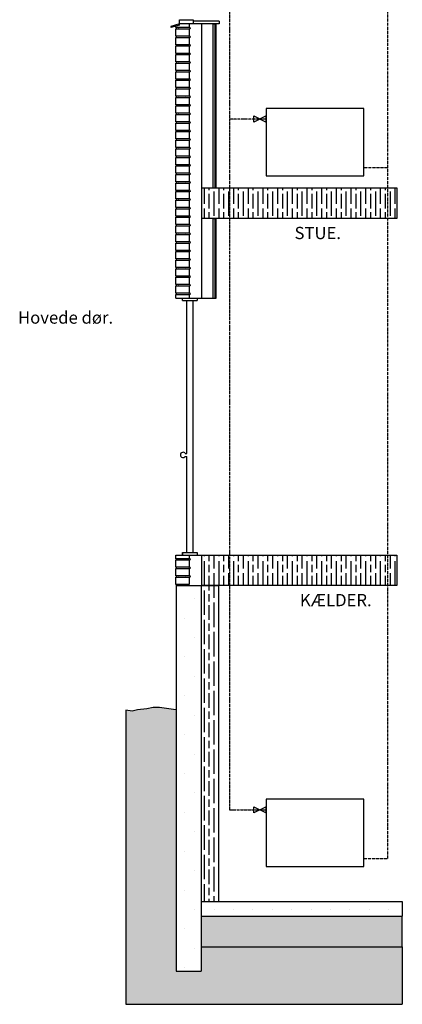
# Model space of a CAD drawing. Units: millimetres. Extents: x 4471 to 161452, y 2041 to 26532.
# Drawn here: x 111222 to 114349, y 3808 to 11854 of the extents above; entities that cross this region are included whole.
import ezdxf

# ---------------------------------------------------------------- set-up
doc = ezdxf.new("R2010")
doc.units = ezdxf.units.MM
doc.linetypes.add('ACAD_ISO04W100', pattern=[30, 24, -3, 0, -3])
doc.linetypes.add('ACAD_ISO05W100', pattern=[33, 24, -3, 0, -3, 0, -3])
doc.styles.get("Standard").update_dxf_attribs({"font": 'arial.ttf'})

# ---------------------------------------------------------------- blocks, each defined once
blk = doc.blocks.new('2v2p1')
for p, q in [((-0.25, 1), (0.25, 0)), ((0.25, 1), (-0.25, 1)), ((-0.25, 0), (0.25, 1)), ((0.25, 0), (-0.25, 0))]:
    blk.add_line(p, q)

msp = doc.modelspace()

# ---------------------------------------------------------------- hatches: boundary and pattern name
h = msp.add_hatch()
h.set_pattern_fill('BOX', color=256, scale=5)
h.set_pattern_definition([(90, (46611.65, 3630.56), (-127, 8e-15), []), (90, (46643.4, 3630.56), (-127, 8e-15), []), (0, (46611.65, 3630.56), (0, 127), [-31.75, 31.75]), (0, (46611.65, 3662.3), (0, 127), [-31.75, 31.75]), (0, (46611.65, 3694.06), (0, 127), [31.75, -31.75]), (0, (46611.65, 3725.8), (0, 127), [31.75, -31.75]), (90, (46675.15, 3630.56), (-127, 8e-15), [31.75, -31.75]), (90, (46706.9, 3630.56), (-127, 8e-15), [31.75, -31.75])])
h.paths.add_polyline_path([(114349.4, 4527.6), (112706.4, 4527.6), (112706.4, 4277.6), (114349.4, 4277.6)])
h.paths.add_polyline_path([(114303.4, 13229.5), (113035.9, 13229.5), (113035.9, 13029.5), (114303.4, 13029.5)])
h.paths.add_polyline_path([(113035.9, 13229.5), (112885.9, 13229.5), (112885.9, 13029.5), (113035.9, 13029.5)])
h.paths.add_polyline_path([(112885.9, 13229.5), (112803.4, 13229.5), (112803.4, 13029.5), (112885.9, 13029.5)])
h.paths.add_polyline_path([(114303.4, 16229.5), (112803.4, 16229.5), (112803.4, 16029.5), (114303.4, 16029.5)])
h = msp.add_hatch()
h.set_pattern_fill('AR-SAND', color=256)
h.set_pattern_definition([(37.5, (46472.652, 8218.705), (-1.600031, 48.941324), [0, -38.608, 0, -43.18, 0, -41.275]), (7.5, (46472.65, 8218.705), (44.95233, 71.68251), [0, -20.828, 0, -34.798, 0, -13.335]), (327.5, (46441.41, 8218.705), (79.099237, 0.143718), [0, -12.7, 0, -45.72, 0, -59.69]), (317.5, (46441.41, 8218.705), (76.355645, 22.29293), [0, -6.35, 0, -29.972, 0, -34.29])])
h.paths.add_polyline_path([(112612.5, 11791), (112607.4, 11793.2), (112607.4, 11789.5), (112504.4, 11789.5), (112504.4, 11779.5), (112607.4, 11779.5), (112607.4, 11771.2), (112611.1, 11777.4), (112615.8, 11781.5), (112616.4, 11781.5)])
h.paths.add_polyline_path([(112612.5, 11721), (112607.4, 11723.2), (112607.4, 11719.5), (112504.4, 11719.5), (112504.4, 11709.5), (112607.4, 11709.5), (112607.4, 11701.2), (112611.1, 11707.4), (112615.8, 11711.5), (112616.4, 11711.5)])
h = msp.add_hatch()
h.set_pattern_fill('AR-SAND', color=256)
h.set_pattern_definition([(37.5, (46472.652, 8078.705), (-1.600031, 48.941324), [0, -38.608, 0, -43.18, 0, -41.275]), (7.5, (46472.65, 8078.705), (44.95233, 71.68251), [0, -20.828, 0, -34.798, 0, -13.335]), (327.5, (46441.41, 8078.705), (79.099237, 0.143718), [0, -12.7, 0, -45.72, 0, -59.69]), (317.5, (46441.41, 8078.705), (76.355645, 22.29293), [0, -6.35, 0, -29.972, 0, -34.29])])
h.paths.add_polyline_path([(112612.5, 11651), (112607.4, 11653.2), (112607.4, 11649.5), (112504.4, 11649.5), (112504.4, 11639.5), (112607.4, 11639.5), (112607.4, 11631.2), (112611.1, 11637.4), (112615.8, 11641.5), (112616.4, 11641.5)])
h.paths.add_polyline_path([(112612.5, 11581), (112607.4, 11583.2), (112607.4, 11579.5), (112504.4, 11579.5), (112504.4, 11569.5), (112607.4, 11569.5), (112607.4, 11561.2), (112611.1, 11567.4), (112615.8, 11571.5), (112616.4, 11571.5)])
h = msp.add_hatch()
h.set_pattern_fill('AR-SAND', color=256)
h.set_pattern_definition([(37.5, (46472.652, 7938.705), (-1.600031, 48.941324), [0, -38.608, 0, -43.18, 0, -41.275]), (7.5, (46472.65, 7938.705), (44.95233, 71.68251), [0, -20.828, 0, -34.798, 0, -13.335]), (327.5, (46441.41, 7938.705), (79.099237, 0.143718), [0, -12.7, 0, -45.72, 0, -59.69]), (317.5, (46441.41, 7938.705), (76.355645, 22.29293), [0, -6.35, 0, -29.972, 0, -34.29])])
h.paths.add_polyline_path([(112612.5, 11511), (112607.4, 11513.2), (112607.4, 11509.5), (112504.4, 11509.5), (112504.4, 11499.5), (112607.4, 11499.5), (112607.4, 11491.2), (112611.1, 11497.4), (112615.8, 11501.5), (112616.4, 11501.5)])
h.paths.add_polyline_path([(112612.5, 11441), (112607.4, 11443.2), (112607.4, 11439.5), (112504.4, 11439.5), (112504.4, 11429.5), (112607.4, 11429.5), (112607.4, 11421.2), (112611.1, 11427.4), (112615.8, 11431.5), (112616.4, 11431.5)])
h = msp.add_hatch()
h.set_pattern_fill('AR-SAND', color=256)
h.set_pattern_definition([(37.5, (46472.652, 7798.705), (-1.600031, 48.941324), [0, -38.608, 0, -43.18, 0, -41.275]), (7.5, (46472.65, 7798.705), (44.95233, 71.68251), [0, -20.828, 0, -34.798, 0, -13.335]), (327.5, (46441.41, 7798.705), (79.099237, 0.143718), [0, -12.7, 0, -45.72, 0, -59.69]), (317.5, (46441.41, 7798.705), (76.355645, 22.29293), [0, -6.35, 0, -29.972, 0, -34.29])])
h.paths.add_polyline_path([(112612.5, 11371), (112607.4, 11373.2), (112607.4, 11369.5), (112504.4, 11369.5), (112504.4, 11359.5), (112607.4, 11359.5), (112607.4, 11351.2), (112611.1, 11357.4), (112615.8, 11361.5), (112616.4, 11361.5)])
h.paths.add_polyline_path([(112612.5, 11301), (112607.4, 11303.2), (112607.4, 11299.5), (112504.4, 11299.5), (112504.4, 11289.5), (112607.4, 11289.5), (112607.4, 11281.2), (112611.1, 11287.4), (112615.8, 11291.5), (112616.4, 11291.5)])
h = msp.add_hatch()
h.set_pattern_fill('AR-SAND', color=256)
h.set_pattern_definition([(37.5, (46472.652, 7658.705), (-1.600031, 48.941324), [0, -38.608, 0, -43.18, 0, -41.275]), (7.5, (46472.65, 7658.705), (44.95233, 71.68251), [0, -20.828, 0, -34.798, 0, -13.335]), (327.5, (46441.41, 7658.705), (79.099237, 0.143718), [0, -12.7, 0, -45.72, 0, -59.69]), (317.5, (46441.41, 7658.705), (76.355645, 22.29293), [0, -6.35, 0, -29.972, 0, -34.29])])
h.paths.add_polyline_path([(112612.5, 11231), (112607.4, 11233.2), (112607.4, 11229.5), (112504.4, 11229.5), (112504.4, 11219.5), (112607.4, 11219.5), (112607.4, 11211.2), (112611.1, 11217.4), (112615.8, 11221.5), (112616.4, 11221.5)])
h.paths.add_polyline_path([(112612.5, 11161), (112607.4, 11163.2), (112607.4, 11159.5), (112504.4, 11159.5), (112504.4, 11149.5), (112607.4, 11149.5), (112607.4, 11141.2), (112611.1, 11147.4), (112615.8, 11151.5), (112616.4, 11151.5)])
h = msp.add_hatch()
h.set_pattern_fill('AR-SAND', color=256)
h.set_pattern_definition([(37.5, (46472.652, 7518.705), (-1.600031, 48.941324), [0, -38.608, 0, -43.18, 0, -41.275]), (7.5, (46472.65, 7518.705), (44.95233, 71.68251), [0, -20.828, 0, -34.798, 0, -13.335]), (327.5, (46441.41, 7518.705), (79.099237, 0.143718), [0, -12.7, 0, -45.72, 0, -59.69]), (317.5, (46441.41, 7518.705), (76.355645, 22.29293), [0, -6.35, 0, -29.972, 0, -34.29])])
h.paths.add_polyline_path([(112612.5, 11091), (112607.4, 11093.2), (112607.4, 11089.5), (112504.4, 11089.5), (112504.4, 11079.5), (112607.4, 11079.5), (112607.4, 11071.2), (112611.1, 11077.4), (112615.8, 11081.5), (112616.4, 11081.5)])
h.paths.add_polyline_path([(112612.5, 11021), (112607.4, 11023.2), (112607.4, 11019.5), (112504.4, 11019.5), (112504.4, 11009.5), (112607.4, 11009.5), (112607.4, 11001.2), (112611.1, 11007.4), (112615.8, 11011.5), (112616.4, 11011.5)])
h = msp.add_hatch()
h.set_pattern_fill('AR-SAND', color=256)
h.set_pattern_definition([(37.5, (46472.652, 7378.705), (-1.600031, 48.941324), [0, -38.608, 0, -43.18, 0, -41.275]), (7.5, (46472.65, 7378.705), (44.95233, 71.68251), [0, -20.828, 0, -34.798, 0, -13.335]), (327.5, (46441.41, 7378.705), (79.099237, 0.143718), [0, -12.7, 0, -45.72, 0, -59.69]), (317.5, (46441.41, 7378.705), (76.355645, 22.29293), [0, -6.35, 0, -29.972, 0, -34.29])])
h.paths.add_polyline_path([(112612.5, 10951), (112607.4, 10953.2), (112607.4, 10949.5), (112504.4, 10949.5), (112504.4, 10939.5), (112607.4, 10939.5), (112607.4, 10931.2), (112611.1, 10937.4), (112615.8, 10941.5), (112616.4, 10941.5)])
h.paths.add_polyline_path([(112612.5, 10881), (112607.4, 10883.2), (112607.4, 10879.5), (112504.4, 10879.5), (112504.4, 10869.5), (112607.4, 10869.5), (112607.4, 10861.2), (112611.1, 10867.4), (112615.8, 10871.5), (112616.4, 10871.5)])
h = msp.add_hatch()
h.set_pattern_fill('AR-SAND', color=256)
h.set_pattern_definition([(37.5, (46472.652, 7238.705), (-1.600031, 48.941324), [0, -38.608, 0, -43.18, 0, -41.275]), (7.5, (46472.65, 7238.705), (44.95233, 71.68251), [0, -20.828, 0, -34.798, 0, -13.335]), (327.5, (46441.41, 7238.705), (79.099237, 0.143718), [0, -12.7, 0, -45.72, 0, -59.69]), (317.5, (46441.41, 7238.705), (76.355645, 22.29293), [0, -6.35, 0, -29.972, 0, -34.29])])
h.paths.add_polyline_path([(112612.5, 10811), (112607.4, 10813.2), (112607.4, 10809.5), (112504.4, 10809.5), (112504.4, 10799.5), (112607.4, 10799.5), (112607.4, 10791.2), (112611.1, 10797.4), (112615.8, 10801.5), (112616.4, 10801.5)])
h.paths.add_polyline_path([(112612.5, 10741), (112607.4, 10743.2), (112607.4, 10739.5), (112504.4, 10739.5), (112504.4, 10729.5), (112607.4, 10729.5), (112607.4, 10721.2), (112611.1, 10727.4), (112615.8, 10731.5), (112616.4, 10731.5)])
h = msp.add_hatch()
h.set_pattern_fill('AR-SAND', color=256)
h.set_pattern_definition([(37.5, (46472.652, 7098.705), (-1.600031, 48.941324), [0, -38.608, 0, -43.18, 0, -41.275]), (7.5, (46472.65, 7098.705), (44.95233, 71.68251), [0, -20.828, 0, -34.798, 0, -13.335]), (327.5, (46441.41, 7098.705), (79.099237, 0.143718), [0, -12.7, 0, -45.72, 0, -59.69]), (317.5, (46441.41, 7098.705), (76.355645, 22.29293), [0, -6.35, 0, -29.972, 0, -34.29])])
h.paths.add_polyline_path([(112612.5, 10671), (112607.4, 10673.2), (112607.4, 10669.5), (112504.4, 10669.5), (112504.4, 10659.5), (112607.4, 10659.5), (112607.4, 10651.2), (112611.1, 10657.4), (112615.8, 10661.5), (112616.4, 10661.5)])
h.paths.add_polyline_path([(112612.5, 10601), (112607.4, 10603.2), (112607.4, 10599.5), (112504.4, 10599.5), (112504.4, 10589.5), (112607.4, 10589.5), (112607.4, 10581.2), (112611.1, 10587.4), (112615.8, 10591.5), (112616.4, 10591.5)])
h = msp.add_hatch()
h.set_pattern_fill('AR-SAND', color=256)
h.set_pattern_definition([(37.5, (46472.652, 6958.705), (-1.600031, 48.941324), [0, -38.608, 0, -43.18, 0, -41.275]), (7.5, (46472.65, 6958.705), (44.95233, 71.68251), [0, -20.828, 0, -34.798, 0, -13.335]), (327.5, (46441.41, 6958.705), (79.099237, 0.143718), [0, -12.7, 0, -45.72, 0, -59.69]), (317.5, (46441.41, 6958.705), (76.355645, 22.29293), [0, -6.35, 0, -29.972, 0, -34.29])])
h.paths.add_polyline_path([(112612.5, 10531), (112607.4, 10533.2), (112607.4, 10529.5), (112504.4, 10529.5), (112504.4, 10519.5), (112607.4, 10519.5), (112607.4, 10511.2), (112611.1, 10517.4), (112615.8, 10521.5), (112616.4, 10521.5)])
h.paths.add_polyline_path([(112612.5, 10461), (112607.4, 10463.2), (112607.4, 10459.5), (112504.4, 10459.5), (112504.4, 10449.5), (112607.4, 10449.5), (112607.4, 10441.2), (112611.1, 10447.4), (112615.8, 10451.5), (112616.4, 10451.5)])
h = msp.add_hatch()
h.set_pattern_fill('GOST_WOOD', color=256, scale=20)
h.set_pattern_definition([(90, (46611.65, 3630.56), (120, -7e-15), [200, -40]), (90, (46651.65, 3590.56), (120, -7e-15), [120, -30, 60, -30]), (90, (46691.65, 3530.56), (120, -7e-15), [200, -40])])
h.paths.add_polyline_path([(114303.4, 7479.5), (113035.9, 7479.5), (113035.9, 7229.5), (114303.4, 7229.5)])
h.paths.add_polyline_path([(113035.9, 7479.5), (112885.9, 7479.5), (112885.9, 7229.5), (113035.9, 7229.5)])
h.paths.add_polyline_path([(112885.9, 7479.5), (112803.4, 7479.5), (112708.4, 7479.5), (112708.4, 7229.5), (112847.4, 7229.5), (112885.9, 7229.5)])
h.paths.add_polyline_path([(112847.4, 7229.5), (112706.4, 7229.5), (112706.4, 4647.6), (112847.4, 4647.6)])
h.paths.add_polyline_path([(112885.9, 10479.5), (112708.4, 10479.5), (112708.4, 10229.5), (112885.9, 10229.5)])
h.paths.add_polyline_path([(113035.9, 10479.5), (112885.9, 10479.5), (112885.9, 10229.5), (113035.9, 10229.5)])
h.paths.add_polyline_path([(114303.4, 10479.5), (113035.9, 10479.5), (113035.9, 10229.5), (114303.4, 10229.5)])
h = msp.add_hatch()
h.set_pattern_fill('AR-SAND', color=256)
h.set_pattern_definition([(37.5, (46472.652, 6818.705), (-1.600031, 48.941324), [0, -38.608, 0, -43.18, 0, -41.275]), (7.5, (46472.65, 6818.705), (44.95233, 71.68251), [0, -20.828, 0, -34.798, 0, -13.335]), (327.5, (46441.41, 6818.705), (79.099237, 0.143718), [0, -12.7, 0, -45.72, 0, -59.69]), (317.5, (46441.41, 6818.705), (76.355645, 22.29293), [0, -6.35, 0, -29.972, 0, -34.29])])
h.paths.add_polyline_path([(112612.5, 10391), (112607.4, 10393.2), (112607.4, 10389.5), (112504.4, 10389.5), (112504.4, 10379.5), (112607.4, 10379.5), (112607.4, 10371.2), (112611.1, 10377.4), (112615.8, 10381.5), (112616.4, 10381.5)])
h.paths.add_polyline_path([(112612.5, 10321), (112607.4, 10323.2), (112607.4, 10319.5), (112504.4, 10319.5), (112504.4, 10309.5), (112607.4, 10309.5), (112607.4, 10301.2), (112611.1, 10307.4), (112615.8, 10311.5), (112616.4, 10311.5)])
h = msp.add_hatch()
h.set_pattern_fill('AR-SAND', color=256)
h.set_pattern_definition([(37.5, (46472.652, 6678.705), (-1.600031, 48.941324), [0, -38.608, 0, -43.18, 0, -41.275]), (7.5, (46472.65, 6678.705), (44.95233, 71.68251), [0, -20.828, 0, -34.798, 0, -13.335]), (327.5, (46441.41, 6678.705), (79.099237, 0.143718), [0, -12.7, 0, -45.72, 0, -59.69]), (317.5, (46441.41, 6678.705), (76.355645, 22.29293), [0, -6.35, 0, -29.972, 0, -34.29])])
h.paths.add_polyline_path([(112612.5, 10251), (112607.4, 10253.2), (112607.4, 10249.5), (112504.4, 10249.5), (112504.4, 10239.5), (112607.4, 10239.5), (112607.4, 10231.2), (112611.1, 10237.4), (112615.8, 10241.5), (112616.4, 10241.5)])
h.paths.add_polyline_path([(112612.5, 10181), (112607.4, 10183.2), (112607.4, 10179.5), (112504.4, 10179.5), (112504.4, 10169.5), (112607.4, 10169.5), (112607.4, 10161.2), (112611.1, 10167.4), (112615.8, 10171.5), (112616.4, 10171.5)])
h = msp.add_hatch()
h.set_pattern_fill('AR-SAND', color=256)
h.set_pattern_definition([(37.5, (46472.652, 6538.705), (-1.600031, 48.941324), [0, -38.608, 0, -43.18, 0, -41.275]), (7.5, (46472.65, 6538.705), (44.95233, 71.68251), [0, -20.828, 0, -34.798, 0, -13.335]), (327.5, (46441.41, 6538.705), (79.099237, 0.143718), [0, -12.7, 0, -45.72, 0, -59.69]), (317.5, (46441.41, 6538.705), (76.355645, 22.29293), [0, -6.35, 0, -29.972, 0, -34.29])])
h.paths.add_polyline_path([(112612.5, 10111), (112607.4, 10113.2), (112607.4, 10109.5), (112504.4, 10109.5), (112504.4, 10099.5), (112607.4, 10099.5), (112607.4, 10091.2), (112611.1, 10097.4), (112615.8, 10101.5), (112616.4, 10101.5)])
h.paths.add_polyline_path([(112612.5, 10041), (112607.4, 10043.2), (112607.4, 10039.5), (112504.4, 10039.5), (112504.4, 10029.5), (112607.4, 10029.5), (112607.4, 10021.2), (112611.1, 10027.4), (112615.8, 10031.5), (112616.4, 10031.5)])
h = msp.add_hatch()
h.set_pattern_fill('AR-SAND', color=256)
h.set_pattern_definition([(37.5, (46472.652, 6398.705), (-1.600031, 48.941324), [0, -38.608, 0, -43.18, 0, -41.275]), (7.5, (46472.65, 6398.705), (44.95233, 71.68251), [0, -20.828, 0, -34.798, 0, -13.335]), (327.5, (46441.41, 6398.705), (79.099237, 0.143718), [0, -12.7, 0, -45.72, 0, -59.69]), (317.5, (46441.41, 6398.705), (76.355645, 22.29293), [0, -6.35, 0, -29.972, 0, -34.29])])
h.paths.add_polyline_path([(112612.5, 9971), (112607.4, 9973.2), (112607.4, 9969.5), (112504.4, 9969.5), (112504.4, 9959.5), (112607.4, 9959.5), (112607.4, 9951.2), (112611.1, 9957.4), (112615.8, 9961.5), (112616.4, 9961.5)])
h.paths.add_polyline_path([(112612.5, 9901), (112607.4, 9903.2), (112607.4, 9899.5), (112504.4, 9899.5), (112504.4, 9889.5), (112607.4, 9889.5), (112607.4, 9881.2), (112611.1, 9887.4), (112615.8, 9891.5), (112616.4, 9891.5)])
h = msp.add_hatch()
h.set_pattern_fill('AR-SAND', color=256)
h.set_pattern_definition([(37.5, (46472.652, 6258.705), (-1.600031, 48.941324), [0, -38.608, 0, -43.18, 0, -41.275]), (7.5, (46472.65, 6258.705), (44.95233, 71.68251), [0, -20.828, 0, -34.798, 0, -13.335]), (327.5, (46441.41, 6258.705), (79.099237, 0.143718), [0, -12.7, 0, -45.72, 0, -59.69]), (317.5, (46441.41, 6258.705), (76.355645, 22.29293), [0, -6.35, 0, -29.972, 0, -34.29])])
h.paths.add_polyline_path([(112612.5, 9831), (112607.4, 9833.2), (112607.4, 9829.5), (112504.4, 9829.5), (112504.4, 9819.5), (112607.4, 9819.5), (112607.4, 9811.2), (112611.1, 9817.4), (112615.8, 9821.5), (112616.4, 9821.5)])
h.paths.add_polyline_path([(112612.5, 9761), (112607.4, 9763.2), (112607.4, 9759.5), (112504.4, 9759.5), (112504.4, 9749.5), (112607.4, 9749.5), (112607.4, 9741.2), (112611.1, 9747.4), (112615.8, 9751.5), (112616.4, 9751.5)])
h = msp.add_hatch()
h.set_pattern_fill('AR-SAND', color=256)
h.set_pattern_definition([(37.5, (46472.652, 6118.705), (-1.600031, 48.941324), [0, -38.608, 0, -43.18, 0, -41.275]), (7.5, (46472.65, 6118.705), (44.95233, 71.68251), [0, -20.828, 0, -34.798, 0, -13.335]), (327.5, (46441.41, 6118.705), (79.099237, 0.143718), [0, -12.7, 0, -45.72, 0, -59.69]), (317.5, (46441.41, 6118.705), (76.355645, 22.29293), [0, -6.35, 0, -29.972, 0, -34.29])])
h.paths.add_polyline_path([(112612.5, 9691), (112607.4, 9693.2), (112607.4, 9689.5), (112504.4, 9689.5), (112504.4, 9679.5), (112607.4, 9679.5), (112607.4, 9671.2), (112611.1, 9677.4), (112615.8, 9681.5), (112616.4, 9681.5)])
h.paths.add_polyline_path([(112612.5, 9621), (112607.4, 9623.2), (112607.4, 9619.5), (112504.4, 9619.5), (112504.4, 9609.5), (112607.4, 9609.5), (112607.4, 9601.2), (112611.1, 9607.4), (112615.8, 9611.5), (112616.4, 9611.5)])
h = msp.add_hatch()
h.set_pattern_fill('AR-SAND', color=256)
h.set_pattern_definition([(37.5, (46472.652, 3878.705), (-1.600031, 48.941324), [0, -38.608, 0, -43.18, 0, -41.275]), (7.5, (46472.65, 3878.705), (44.95233, 71.68251), [0, -20.828, 0, -34.798, 0, -13.335]), (327.5, (46441.41, 3878.705), (79.099237, 0.143718), [0, -12.7, 0, -45.72, 0, -59.69]), (317.5, (46441.41, 3878.705), (76.355645, 22.29293), [0, -6.35, 0, -29.972, 0, -34.29])])
h.paths.add_polyline_path([(112612.5, 7451), (112607.4, 7453.2), (112607.4, 7449.5), (112504.4, 7449.5), (112504.4, 7439.5), (112607.4, 7439.5), (112607.4, 7431.2), (112611.1, 7437.4), (112615.8, 7441.5), (112616.4, 7441.5)])
h.paths.add_polyline_path([(112612.5, 7381), (112607.4, 7383.2), (112607.4, 7379.5), (112504.4, 7379.5), (112504.4, 7369.5), (112607.4, 7369.5), (112607.4, 7361.2), (112611.1, 7367.4), (112615.8, 7371.5), (112616.4, 7371.5)])
h = msp.add_hatch()
h.set_pattern_fill('AR-SAND', color=256)
h.set_pattern_definition([(37.5, (46472.652, 3738.705), (-1.600031, 48.941324), [0, -38.608, 0, -43.18, 0, -41.275]), (7.5, (46472.65, 3738.705), (44.95233, 71.68251), [0, -20.828, 0, -34.798, 0, -13.335]), (327.5, (46441.41, 3738.705), (79.099237, 0.143718), [0, -12.7, 0, -45.72, 0, -59.69]), (317.5, (46441.41, 3738.705), (76.355645, 22.29293), [0, -6.35, 0, -29.972, 0, -34.29])])
h.paths.add_polyline_path([(112612.5, 7311), (112607.4, 7313.2), (112607.4, 7309.5), (112504.4, 7309.5), (112504.4, 7299.5), (112607.4, 7299.5), (112607.4, 7291.2), (112611.1, 7297.4), (112615.8, 7301.5), (112616.4, 7301.5)])
h.paths.add_polyline_path([(112612.5, 7241), (112607.4, 7243.2), (112607.4, 7239.5), (112504.4, 7239.5), (112504.4, 7229.5), (112607.4, 7229.5), (112607.4, 7221.2), (112611.1, 7227.4), (112615.8, 7231.5), (112616.4, 7231.5)])
h = msp.add_hatch()
h.set_pattern_fill('DOTS', color=256, scale=100)
h.set_pattern_definition([(0, (46611.65, 3630.56), (79.375, 158.75), [0, -158.75])])
h.paths.add_polyline_path([(112706.4, 7229.5), (112501.4, 7229.5), (112501.4, 4077.6), (112706.4, 4077.6)])
h.paths.add_polyline_path([(114349.4, 4647.6), (112706.4, 4647.6), (112706.4, 4527.6), (114349.4, 4527.6)])
h = msp.add_hatch()
h.set_pattern_fill('AR-SAND', color=256)
h.set_pattern_definition([(37.5, (46611.652, 3630.556), (-1.600031, 48.941324), [0, -38.608, 0, -43.18, 0, -41.275]), (7.5, (46611.65, 3630.556), (44.95233, 71.68251), [0, -20.828, 0, -34.798, 0, -13.335]), (327.5, (46580.41, 3630.556), (79.099237, 0.143718), [0, -12.7, 0, -45.72, 0, -59.69]), (317.5, (46580.41, 3630.556), (76.355645, 22.29293), [0, -6.35, 0, -29.972, 0, -34.29])])
h.paths.add_polyline_path([(112090.2, 3807.8), (114349.4, 3807.8), (114349.4, 4277.6), (112706.4, 4277.6), (112706.4, 4077.6), (112501.4, 4077.6), (112501.4, 6214.8), (112364.6, 6233), (112313.4, 6234.7), (112262.1, 6221.5), (112186.2, 6213.9), (112140.4, 6204.4), (112090.2, 6212.4)])

# ---------------------------------------------------------------- linework, layer by layer
at = {"color": 1, "linetype": 'ACAD_ISO04W100'}
for p, q in [((112935.9, 14087.6), (112935.9, 5397.6)), ((113235.9, 11042.6), (112935.9, 11042.6)), ((112935.9, 5397.6), (113235.9, 5397.6))]:
    msp.add_line(p, q, dxfattribs=at)
at = {"color": 5, "linetype": 'ACAD_ISO05W100'}
for p, q in [((114228.6, 13689.3), (114228.6, 4999.3)), ((114228.6, 10644.3), (114035.9, 10644.3)), ((114035.9, 4999.3), (114228.6, 4999.3))]:
    msp.add_line(p, q, dxfattribs=at)
for p, q in [((112529.4, 11819.5), (112529.4, 11854.5)), ((112529.4, 11854.5), (112639.4, 11854.5)), ((112639.4, 11854.5), (112639.4, 11819.5)), ((112853.4, 11841.5), (112639.4, 11841.5)), ((112853.4, 11841.5), (112853.4, 11819.5)), ((112529.4, 11819.5), (112458.1, 11799.7)), ((112529.4, 11809.5), (112458.1, 11789.7)), ((112458.1, 11799.7), (112458.1, 11789.7)), ((112499.4, 11789.5), (112499.4, 11801.2)), ((112607.4, 11789.5), (112499.4, 11789.5)), ((112499.4, 11719.5), (112499.4, 11779.5)), ((112499.4, 11779.5), (112607.4, 11779.5)), ((112504.4, 11779.5), (112504.4, 11789.5)), ((112828.4, 11819.5), (112529.4, 11819.5)), ((112529.4, 11809.5), (112529.4, 11819.5)), ((112607.4, 11819.5), (112607.4, 11789.5)), ((112607.4, 11779.5), (112607.4, 11719.5)), ((112708.4, 11819.5), (112708.4, 9579.5)), ((112803.4, 10479.5), (112803.4, 11819.5)), ((112803.4, 11819.5), (112816.4, 11819.5)), ((112816.4, 11819.5), (112829.4, 11819.5)), ((112816.4, 11819.5), (112816.4, 10479.5)), ((112853.4, 11819.5), (112828.4, 11819.5)), ((112829.4, 10479.5), (112829.4, 11819.5)), ((112607.4, 11719.5), (112499.4, 11719.5)), ((112499.4, 11649.5), (112499.4, 11709.5)), ((112499.4, 11709.5), (112607.4, 11709.5)), ((112504.4, 11709.5), (112504.4, 11719.5)), ((112607.4, 11709.5), (112607.4, 11649.5)), ((112607.4, 11649.5), (112499.4, 11649.5)), ((112499.4, 11579.5), (112499.4, 11639.5)), ((112499.4, 11639.5), (112607.4, 11639.5)), ((112504.4, 11639.5), (112504.4, 11649.5)), ((112607.4, 11639.5), (112607.4, 11579.5)), ((112607.4, 11579.5), (112499.4, 11579.5)), ((112499.4, 11509.5), (112499.4, 11569.5)), ((112499.4, 11569.5), (112607.4, 11569.5)), ((112607.4, 11509.5), (112499.4, 11509.5)), ((112504.4, 11569.5), (112504.4, 11579.5)), ((112504.4, 11499.5), (112504.4, 11509.5)), ((112607.4, 11569.5), (112607.4, 11509.5)), ((112499.4, 11439.5), (112499.4, 11499.5)), ((112499.4, 11499.5), (112607.4, 11499.5)), ((112607.4, 11439.5), (112499.4, 11439.5)), ((112499.4, 11369.5), (112499.4, 11429.5)), ((112499.4, 11429.5), (112607.4, 11429.5)), ((112504.4, 11429.5), (112504.4, 11439.5)), ((112607.4, 11499.5), (112607.4, 11439.5)), ((112607.4, 11429.5), (112607.4, 11369.5)), ((112607.4, 11369.5), (112499.4, 11369.5)), ((112499.4, 11299.5), (112499.4, 11359.5)), ((112499.4, 11359.5), (112607.4, 11359.5)), ((112504.4, 11359.5), (112504.4, 11369.5)), ((112607.4, 11359.5), (112607.4, 11299.5)), ((112607.4, 11299.5), (112499.4, 11299.5)), ((112499.4, 11229.5), (112499.4, 11289.5)), ((112499.4, 11289.5), (112607.4, 11289.5)), ((112504.4, 11289.5), (112504.4, 11299.5)), ((112607.4, 11289.5), (112607.4, 11229.5)), ((112607.4, 11229.5), (112499.4, 11229.5)), ((112499.4, 11159.5), (112499.4, 11219.5)), ((112499.4, 11219.5), (112607.4, 11219.5)), ((112504.4, 11219.5), (112504.4, 11229.5)), ((112607.4, 11219.5), (112607.4, 11159.5)), ((112607.4, 11159.5), (112499.4, 11159.5)), ((112499.4, 11089.5), (112499.4, 11149.5)), ((112499.4, 11149.5), (112607.4, 11149.5)), ((112504.4, 11149.5), (112504.4, 11159.5)), ((112607.4, 11149.5), (112607.4, 11089.5)), ((113235.9, 11129.5), (113235.9, 10579.5)), ((114035.9, 11129.5), (113235.9, 11129.5)), ((114035.9, 10579.5), (114035.9, 11129.5)), ((112607.4, 11089.5), (112499.4, 11089.5)), ((112499.4, 11019.5), (112499.4, 11079.5)), ((112499.4, 11079.5), (112607.4, 11079.5)), ((112504.4, 11079.5), (112504.4, 11089.5)), ((112607.4, 11079.5), (112607.4, 11019.5)), ((112607.4, 11019.5), (112499.4, 11019.5)), ((112499.4, 10949.5), (112499.4, 11009.5)), ((112499.4, 11009.5), (112607.4, 11009.5)), ((112607.4, 10949.5), (112499.4, 10949.5)), ((112504.4, 11009.5), (112504.4, 11019.5)), ((112504.4, 10939.5), (112504.4, 10949.5)), ((112607.4, 11009.5), (112607.4, 10949.5)), ((112499.4, 10879.5), (112499.4, 10939.5)), ((112499.4, 10939.5), (112607.4, 10939.5)), ((112607.4, 10879.5), (112499.4, 10879.5)), ((112499.4, 10809.5), (112499.4, 10869.5)), ((112499.4, 10869.5), (112607.4, 10869.5)), ((112504.4, 10869.5), (112504.4, 10879.5)), ((112607.4, 10939.5), (112607.4, 10879.5)), ((112607.4, 10869.5), (112607.4, 10809.5)), ((112607.4, 10809.5), (112499.4, 10809.5)), ((112499.4, 10739.5), (112499.4, 10799.5)), ((112499.4, 10799.5), (112607.4, 10799.5)), ((112504.4, 10799.5), (112504.4, 10809.5)), ((112607.4, 10799.5), (112607.4, 10739.5)), ((112607.4, 10739.5), (112499.4, 10739.5)), ((112499.4, 10669.5), (112499.4, 10729.5)), ((112499.4, 10729.5), (112607.4, 10729.5)), ((112504.4, 10729.5), (112504.4, 10739.5)), ((112607.4, 10729.5), (112607.4, 10669.5)), ((112607.4, 10669.5), (112499.4, 10669.5)), ((112499.4, 10599.5), (112499.4, 10659.5)), ((112499.4, 10659.5), (112607.4, 10659.5)), ((112504.4, 10659.5), (112504.4, 10669.5)), ((112607.4, 10659.5), (112607.4, 10599.5)), ((112607.4, 10599.5), (112499.4, 10599.5)), ((112499.4, 10529.5), (112499.4, 10589.5)), ((112499.4, 10589.5), (112607.4, 10589.5)), ((112504.4, 10589.5), (112504.4, 10599.5)), ((112607.4, 10589.5), (112607.4, 10529.5)), ((113235.9, 10579.5), (114035.9, 10579.5)), ((112607.4, 10529.5), (112499.4, 10529.5)), ((112499.4, 10459.5), (112499.4, 10519.5)), ((112499.4, 10519.5), (112607.4, 10519.5)), ((112504.4, 10519.5), (112504.4, 10529.5)), ((112607.4, 10519.5), (112607.4, 10459.5)), ((112708.4, 10479.5), (114303.4, 10479.5)), ((112816.4, 10479.5), (112829.4, 10479.5)), ((114303.4, 10479.5), (114303.4, 10229.5)), ((112607.4, 10459.5), (112499.4, 10459.5)), ((112499.4, 10389.5), (112499.4, 10449.5)), ((112499.4, 10449.5), (112607.4, 10449.5)), ((112607.4, 10389.5), (112499.4, 10389.5)), ((112504.4, 10449.5), (112504.4, 10459.5)), ((112504.4, 10379.5), (112504.4, 10389.5)), ((112607.4, 10449.5), (112607.4, 10389.5)), ((112499.4, 10319.5), (112499.4, 10379.5)), ((112499.4, 10379.5), (112607.4, 10379.5)), ((112607.4, 10319.5), (112499.4, 10319.5)), ((112499.4, 10249.5), (112499.4, 10309.5)), ((112499.4, 10309.5), (112607.4, 10309.5)), ((112504.4, 10309.5), (112504.4, 10319.5)), ((112607.4, 10379.5), (112607.4, 10319.5)), ((112607.4, 10309.5), (112607.4, 10249.5)), ((112607.4, 10249.5), (112499.4, 10249.5)), ((112499.4, 10179.5), (112499.4, 10239.5)), ((112499.4, 10239.5), (112607.4, 10239.5)), ((112504.4, 10239.5), (112504.4, 10249.5)), ((112607.4, 10239.5), (112607.4, 10179.5)), ((114303.4, 10229.5), (112708.4, 10229.5)), ((112803.4, 9579.5), (112803.4, 10229.5)), ((112803.4, 10229.5), (112816.4, 10229.5)), ((112816.4, 10229.5), (112816.4, 9579.5)), ((112829.4, 9579.5), (112829.4, 10229.5)), ((112607.4, 10179.5), (112499.4, 10179.5)), ((112499.4, 10109.5), (112499.4, 10169.5)), ((112499.4, 10169.5), (112607.4, 10169.5)), ((112504.4, 10169.5), (112504.4, 10179.5)), ((112607.4, 10169.5), (112607.4, 10109.5)), ((112607.4, 10109.5), (112499.4, 10109.5)), ((112499.4, 10039.5), (112499.4, 10099.5)), ((112499.4, 10099.5), (112607.4, 10099.5)), ((112504.4, 10099.5), (112504.4, 10109.5)), ((112607.4, 10099.5), (112607.4, 10039.5)), ((112607.4, 10039.5), (112499.4, 10039.5)), ((112499.4, 9969.5), (112499.4, 10029.5)), ((112499.4, 10029.5), (112607.4, 10029.5)), ((112504.4, 10029.5), (112504.4, 10039.5)), ((112607.4, 10029.5), (112607.4, 9969.5)), ((112607.4, 9969.5), (112499.4, 9969.5)), ((112499.4, 9899.5), (112499.4, 9959.5)), ((112499.4, 9959.5), (112607.4, 9959.5)), ((112607.4, 9899.5), (112499.4, 9899.5)), ((112504.4, 9959.5), (112504.4, 9969.5)), ((112504.4, 9889.5), (112504.4, 9899.5)), ((112607.4, 9959.5), (112607.4, 9899.5)), ((112499.4, 9829.5), (112499.4, 9889.5)), ((112499.4, 9889.5), (112607.4, 9889.5)), ((112607.4, 9829.5), (112499.4, 9829.5)), ((112499.4, 9759.5), (112499.4, 9819.5)), ((112499.4, 9819.5), (112607.4, 9819.5)), ((112504.4, 9819.5), (112504.4, 9829.5)), ((112607.4, 9889.5), (112607.4, 9829.5)), ((112607.4, 9819.5), (112607.4, 9759.5)), ((112607.4, 9759.5), (112499.4, 9759.5)), ((112499.4, 9689.5), (112499.4, 9749.5)), ((112499.4, 9749.5), (112607.4, 9749.5)), ((112504.4, 9749.5), (112504.4, 9759.5)), ((112607.4, 9749.5), (112607.4, 9689.5)), ((112607.4, 9689.5), (112499.4, 9689.5)), ((112499.4, 9619.5), (112499.4, 9679.5)), ((112499.4, 9679.5), (112607.4, 9679.5)), ((112504.4, 9679.5), (112504.4, 9689.5)), ((112607.4, 9679.5), (112607.4, 9619.5)), ((112607.4, 9619.5), (112499.4, 9619.5)), ((112499.4, 9579.5), (112499.4, 9609.5)), ((112499.4, 9609.5), (112607.4, 9609.5)), ((112499.4, 9579.5), (112829.4, 9579.5)), ((112504.4, 9609.5), (112504.4, 9619.5)), ((112553.4, 9579.5), (112673.4, 9579.5)), ((112553.4, 9559.5), (112553.4, 9579.5)), ((112607.4, 9609.5), (112607.4, 9579.5)), ((112673.4, 9579.5), (112673.4, 9559.5)), ((112553.4, 9559.5), (112673.4, 9559.5)), ((112587.7, 9559.5), (112622.7, 9559.5)), ((112587.7, 9559.5), (112637.7, 9559.5)), ((112587.7, 8309.2), (112587.7, 9559.5)), ((112637.7, 9559.5), (112637.7, 7499.5)), ((112576, 8309.2), (112587.7, 8309.2)), ((112576, 8285.9), (112587.7, 8285.9)), ((112587.7, 7499.5), (112587.7, 8285.9)), ((112553.4, 7499.5), (112553.4, 7479.5)), ((112553.4, 7479.5), (112553.4, 7499.5)), ((112553.4, 7499.5), (112673.4, 7499.5)), ((112673.4, 7499.5), (112673.4, 7479.5)), ((112499.4, 7479.5), (114303.4, 7479.5)), ((112499.4, 7449.5), (112499.4, 7479.5)), ((112607.4, 7449.5), (112499.4, 7449.5)), ((112499.4, 7379.5), (112499.4, 7439.5)), ((112499.4, 7439.5), (112607.4, 7439.5)), ((112504.4, 7439.5), (112504.4, 7449.5)), ((112607.4, 7479.5), (112607.4, 7449.5)), ((112607.4, 7439.5), (112607.4, 7379.5)), ((112708.4, 7479.5), (112708.4, 7229.5)), ((112816.4, 7479.5), (112829.4, 7479.5)), ((114303.4, 7479.5), (114303.4, 7229.5)), ((112607.4, 7379.5), (112499.4, 7379.5)), ((112499.4, 7309.5), (112499.4, 7369.5)), ((112499.4, 7369.5), (112607.4, 7369.5)), ((112504.4, 7369.5), (112504.4, 7379.5)), ((112607.4, 7369.5), (112607.4, 7309.5)), ((112607.4, 7309.5), (112499.4, 7309.5)), ((112499.4, 7239.5), (112499.4, 7299.5)), ((112499.4, 7299.5), (112607.4, 7299.5)), ((112504.4, 7299.5), (112504.4, 7309.5)), ((112607.4, 7299.5), (112607.4, 7239.5)), ((112607.4, 7239.5), (112499.4, 7239.5)), ((112501.4, 7229.5), (112501.4, 4077.6)), ((112501.4, 7229.5), (112706.4, 7229.5)), ((112504.4, 7229.5), (112504.4, 7239.5)), ((114303.4, 7229.5), (112706.4, 7229.5)), ((112706.4, 7229.5), (112706.4, 4077.6)), ((112706.4, 7229.5), (112847.4, 7229.5)), ((112847.4, 7229.5), (112847.4, 4647.6)), ((112090.2, 6212.4), (112090.2, 3807.8)), ((113235.9, 5484.5), (113235.9, 4934.5)), ((114035.9, 5484.5), (113235.9, 5484.5)), ((114035.9, 4934.5), (114035.9, 5484.5)), ((113235.9, 4934.5), (114035.9, 4934.5)), ((112706.4, 4647.6), (114349.4, 4647.6)), ((114349.4, 4647.6), (114349.4, 4527.6)), ((112706.4, 4527.6), (114349.4, 4527.6)), ((114349.4, 4277.6), (114349.4, 4527.6)), ((112706.4, 4277.6), (114349.4, 4277.6)), ((114349.4, 4277.6), (114349.4, 3807.8)), ((112501.4, 4077.6), (112706.4, 4077.6)), ((112090.2, 3807.8), (114349.4, 3807.8))]:
    msp.add_line(p, q)
for points in [[(112607.4, 11793.2), (112612.5, 11791), (112616.4, 11781.5), (112615.8, 11781.5), (112611.1, 11777.4), (112607.4, 11771.2)], [(112607.4, 11723.2), (112612.5, 11721), (112616.4, 11711.5), (112615.8, 11711.5), (112611.1, 11707.4), (112607.4, 11701.2)], [(112607.4, 11653.2), (112612.5, 11651), (112616.4, 11641.5), (112615.8, 11641.5), (112611.1, 11637.4), (112607.4, 11631.2)], [(112607.4, 11583.2), (112612.5, 11581), (112616.4, 11571.5), (112615.8, 11571.5), (112611.1, 11567.4), (112607.4, 11561.2)], [(112607.4, 11513.2), (112612.5, 11511), (112616.4, 11501.5), (112615.8, 11501.5), (112611.1, 11497.4), (112607.4, 11491.2)], [(112607.4, 11443.2), (112612.5, 11441), (112616.4, 11431.5), (112615.8, 11431.5), (112611.1, 11427.4), (112607.4, 11421.2)], [(112607.4, 11373.2), (112612.5, 11371), (112616.4, 11361.5), (112615.8, 11361.5), (112611.1, 11357.4), (112607.4, 11351.2)], [(112607.4, 11303.2), (112612.5, 11301), (112616.4, 11291.5), (112615.8, 11291.5), (112611.1, 11287.4), (112607.4, 11281.2)], [(112607.4, 11233.2), (112612.5, 11231), (112616.4, 11221.5), (112615.8, 11221.5), (112611.1, 11217.4), (112607.4, 11211.2)], [(112607.4, 11163.2), (112612.5, 11161), (112616.4, 11151.5), (112615.8, 11151.5), (112611.1, 11147.4), (112607.4, 11141.2)], [(112607.4, 11093.2), (112612.5, 11091), (112616.4, 11081.5), (112615.8, 11081.5), (112611.1, 11077.4), (112607.4, 11071.2)], [(112607.4, 11023.2), (112612.5, 11021), (112616.4, 11011.5), (112615.8, 11011.5), (112611.1, 11007.4), (112607.4, 11001.2)], [(112607.4, 10953.2), (112612.5, 10951), (112616.4, 10941.5), (112615.8, 10941.5), (112611.1, 10937.4), (112607.4, 10931.2)], [(112607.4, 10883.2), (112612.5, 10881), (112616.4, 10871.5), (112615.8, 10871.5), (112611.1, 10867.4), (112607.4, 10861.2)], [(112607.4, 10813.2), (112612.5, 10811), (112616.4, 10801.5), (112615.8, 10801.5), (112611.1, 10797.4), (112607.4, 10791.2)], [(112607.4, 10743.2), (112612.5, 10741), (112616.4, 10731.5), (112615.8, 10731.5), (112611.1, 10727.4), (112607.4, 10721.2)], [(112607.4, 10673.2), (112612.5, 10671), (112616.4, 10661.5), (112615.8, 10661.5), (112611.1, 10657.4), (112607.4, 10651.2)], [(112607.4, 10603.2), (112612.5, 10601), (112616.4, 10591.5), (112615.8, 10591.5), (112611.1, 10587.4), (112607.4, 10581.2)], [(112607.4, 10533.2), (112612.5, 10531), (112616.4, 10521.5), (112615.8, 10521.5), (112611.1, 10517.4), (112607.4, 10511.2)], [(112607.4, 10463.2), (112612.5, 10461), (112616.4, 10451.5), (112615.8, 10451.5), (112611.1, 10447.4), (112607.4, 10441.2)], [(112607.4, 10393.2), (112612.5, 10391), (112616.4, 10381.5), (112615.8, 10381.5), (112611.1, 10377.4), (112607.4, 10371.2)], [(112607.4, 10323.2), (112612.5, 10321), (112616.4, 10311.5), (112615.8, 10311.5), (112611.1, 10307.4), (112607.4, 10301.2)], [(112607.4, 10253.2), (112612.5, 10251), (112616.4, 10241.5), (112615.8, 10241.5), (112611.1, 10237.4), (112607.4, 10231.2)], [(112607.4, 10183.2), (112612.5, 10181), (112616.4, 10171.5), (112615.8, 10171.5), (112611.1, 10167.4), (112607.4, 10161.2)], [(112607.4, 10113.2), (112612.5, 10111), (112616.4, 10101.5), (112615.8, 10101.5), (112611.1, 10097.4), (112607.4, 10091.2)], [(112607.4, 10043.2), (112612.5, 10041), (112616.4, 10031.5), (112615.8, 10031.5), (112611.1, 10027.4), (112607.4, 10021.2)], [(112607.4, 9973.2), (112612.5, 9971), (112616.4, 9961.5), (112615.8, 9961.5), (112611.1, 9957.4), (112607.4, 9951.2)], [(112607.4, 9903.2), (112612.5, 9901), (112616.4, 9891.5), (112615.8, 9891.5), (112611.1, 9887.4), (112607.4, 9881.2)], [(112607.4, 9833.2), (112612.5, 9831), (112616.4, 9821.5), (112615.8, 9821.5), (112611.1, 9817.4), (112607.4, 9811.2)], [(112607.4, 9763.2), (112612.5, 9761), (112616.4, 9751.5), (112615.8, 9751.5), (112611.1, 9747.4), (112607.4, 9741.2)], [(112607.4, 9693.2), (112612.5, 9691), (112616.4, 9681.5), (112615.8, 9681.5), (112611.1, 9677.4), (112607.4, 9671.2)], [(112607.4, 9623.2), (112612.5, 9621), (112616.4, 9611.5), (112615.8, 9611.5), (112611.1, 9607.4), (112607.4, 9601.2)], [(112607.4, 7453.2), (112612.5, 7451), (112616.4, 7441.5), (112615.8, 7441.5), (112611.1, 7437.4), (112607.4, 7431.2)], [(112607.4, 7383.2), (112612.5, 7381), (112616.4, 7371.5), (112615.8, 7371.5), (112611.1, 7367.4), (112607.4, 7361.2)], [(112607.4, 7313.2), (112612.5, 7311), (112616.4, 7301.5), (112615.8, 7301.5), (112611.1, 7297.4), (112607.4, 7291.2)], [(112499.4, 6215), (112364.6, 6233), (112313.4, 6234.7), (112262.1, 6221.5), (112186.2, 6213.9), (112140.4, 6204.4), (112090.2, 6212.4)]]:
    msp.add_lwpolyline(points)
msp.add_arc((112557.7, 8297.6), 21.7, 32.28008, 327.71992)

# ---------------------------------------------------------------- block references
at = {"xscale": 100, "yscale": 100, "zscale": 100, "rotation": 270}
for p in [(113135.9, 11042.6), (113135.9, 5397.6)]:
    msp.add_blockref('2v2p1', p, dxfattribs=at)

# ---------------------------------------------------------------- texts
at = {"char_height": 100, "attachment_point": 1}
for s, insert in [('STUE.', (113468.6, 10161.2)), ('Hovede dør.', (111208.6, 9470.2)), ('KÆLDER.', (113512.6, 7161.2))]:
    msp.add_mtext_dynamic_manual_height_columns(s, width=1103.548, gutter_width=12.5, heights=[0], dxfattribs=dict(at, insert=insert))

doc.saveas('drawing.dxf')
